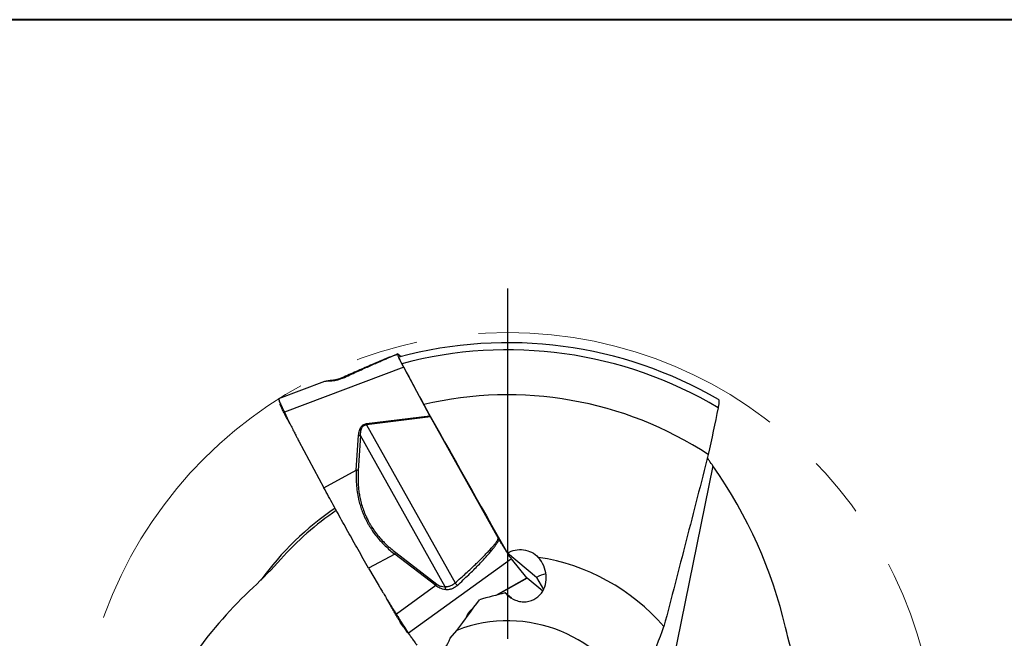
# Model space of a CAD drawing. Units: millimetres. Extents: x 5 to 292, y 5 to 205.
# Drawn here: x 217 to 257, y 180 to 205 of the extents above; entities that cross this region are included whole.
import ezdxf

# ---------------------------------------------------------------- set-up
doc = ezdxf.new("R2010")
doc.units = ezdxf.units.MM
doc.linetypes.add('CENTERX2', pattern=[20.32, 12.7, -2.54, 2.54, -2.54])
doc.layers.add('DÜNNE_LINIE', color=7, linetype='Continuous')

# ---------------------------------------------------------------- blocks, each defined once
blk = doc.blocks.new('SW_CENTERMARKSYMBOL_0')
at = {"layer": 'DÜNNE_LINIE', "color": 0}
for p, q in [((0, 5), (0, 19.293)), ((0, 0), (0, 2.5)), ((-5, 0), (-19.293, 0)), ((0, 0), (-2.5, 0)), ((0, 0), (0, -2.5)), ((0, 0), (2.5, 0)), ((5, 0), (19.293, 0)), ((0, -5), (0, -19.293))]:
    blk.add_line(p, q, dxfattribs=at)

msp = doc.modelspace()

# ---------------------------------------------------------------- linework, layer by layer
at = {"color": 7, "linetype": 'Continuous', "lineweight": 40}
msp.add_line((292, 205), (5, 205), dxfattribs=at)
at = {"color": 7, "linetype": 'Continuous', "lineweight": 0}
msp.add_line((292, 205), (5, 205), dxfattribs=at)
at = {"color": 7, "linetype": 'Continuous', "lineweight": 30}
for p, q in [((232.291, 191.353), (232.2393, 191.3334)), ((232.2393, 191.3333), (232.2487, 191.3367)), ((232.2929, 191.3532), (232.2977, 191.3506)), ((232.2977, 191.3506), (232.4193, 191.2493)), ((232.5293, 190.8121), (227.6614, 188.9791)), ((233.5977, 188.8247), (232.5293, 190.8121)), ((229.2949, 190.2237), (227.4255, 189.5191)), ((229.302, 190.2252), (229.295, 190.2232)), ((231.0036, 188.5086), (233.5977, 188.8247)), ((231.0036, 188.5086), (231.0081, 188.4631)), ((233.6214, 188.7815), (231.0081, 188.4631)), ((231.0081, 188.4631), (234.6238, 182.0048)), ((233.6214, 188.7815), (233.5977, 188.8247)), ((236.4007, 183.8172), (233.6214, 188.7815)), ((228.2481, 187.7978), (229.2723, 185.8925)), ((230.5941, 186.6063), (230.6888, 188.0324)), ((230.7688, 188.0251), (230.674, 186.5991)), ((234.2264, 181.8493), (230.7688, 188.0251)), ((229.2723, 185.8925), (230.5941, 186.6063)), ((236.4205, 183.7822), (236.4007, 183.8172)), ((232.2041, 183.2426), (233.8834, 181.9532)), ((237.9473, 182.2321), (236.7573, 183.2232)), ((232.1603, 183.1855), (231.0975, 182.6154)), ((233.8397, 181.8959), (232.1603, 183.1855)), ((236.9278, 182.9854), (232.7279, 179.9509)), ((237.5551, 182.2135), (236.9278, 182.9854)), ((231.0975, 182.6154), (231.4878, 181.9368)), ((237.5657, 182.2021), (237.5551, 182.2135)), ((238.1991, 181.6746), (237.5657, 182.2021)), ((237.9473, 182.2321), (238.2316, 181.7397)), ((233.8397, 181.8959), (232.2308, 180.733)), ((232.0341, 181.0149), (231.8263, 181.3763)), ((236.9284, 181.3843), (236.665, 181.6036)), ((234.4291, 179.7518), (234.701, 180.0714))]:
    msp.add_line(p, q, dxfattribs=at)
at = {"color": 8, "linetype": 'Continuous', "lineweight": 30}
for p, q in [((245.1481, 186.782), (242.8628, 175.5883)), ((236.302, 181.5049), (237.5551, 182.2135)), ((237.5657, 182.2021), (236.3612, 181.521))]:
    msp.add_line(p, q, dxfattribs=at)
at = {"color": 7, "linetype": 'Continuous', "lineweight": 30}
for centre, radius, start, end in [((236.7725, 174.7295), 17.0837, 59.76016, 105.06312), ((236.7725, 174.7295), 16.793, 59.24517, 104.91086), ((236.7725, 174.7295), 14.9572, 56.82051, 103.24276), ((236.7725, 174.7295), 12.5, 124.30733, 143.72487), ((236.7725, 174.7295), 12.4, 124.35228, 138.33959), ((236.7725, 174.7295), 8.4145, 40.74735, 81.4883), ((238.4737, 181.3819), 1, 97.98237, 121.75993), ((236.7725, 174.7295), 5.7295, 24.37117, 111.19533)]:
    msp.add_arc(centre, radius, start, end, dxfattribs=at)
for centre, major_axis, ratio, start_param, end_param in [((227.7642, 177.3379), (20.1426, -5.8325), 0.8944207, 0.4639882, 0.8352193), ((239.0176, 165.6238), (-5.0202, 20.3603), 0.8944207, 0.4639882, 0.8352193), ((233.18, 180.1877), (1.0192, -0.8488), 0.9801257, 5.9238678, 6.6485247)]:
    msp.add_ellipse(centre, major_axis=major_axis, ratio=ratio, start_param=start_param, end_param=end_param, dxfattribs=at)
for points, knots in [([(232.2488, 191.3365), (232.2331, 191.3308), (232.1764, 191.31), (232.074, 191.2689), (231.9453, 191.2168), (231.8158, 191.1632), (231.6445, 191.0915), (231.4309, 191.0008), (231.0665, 190.8443), (230.5927, 190.6382), (230.2037, 190.4669), (230.0093, 190.3813)], [0, 0, 0, 0, 0.02230228, 0.08081861, 0.13903726, 0.19712921, 0.25515621, 0.36903948, 0.48286144, 0.74145153, 1, 1, 1, 1]), ([(232.5293, 190.8121), (232.5081, 190.852), (232.4661, 190.931), (232.4123, 191.0368), (232.3671, 191.1295), (232.3314, 191.2076), (232.3053, 191.2708), (232.2897, 191.3173), (232.2841, 191.3461), (232.2893, 191.3497), (232.2917, 191.3513)], [0, 0, 0, 0, 0.1310593, 0.2599434, 0.3867425, 0.5115519, 0.6369751, 0.7644477, 0.8940651, 1, 1, 1, 1]), ([(232.3344, 191.2021), (232.3345, 191.2017), (232.336, 191.195), (232.3452, 191.1718), (232.3624, 191.1324), (232.3865, 191.0821), (232.4159, 191.0238), (232.4396, 190.9793), (232.4514, 190.957)], [0, 0, 0, 0, 0.0155372, 0.2101071, 0.4036509, 0.5972182, 0.7985917, 1, 1, 1, 1]), ([(229.5795, 190.2705), (229.5467, 190.2674), (229.4839, 190.2613), (229.4012, 190.2496), (229.341, 190.2387), (229.3145, 190.2293), (229.306, 190.2263)], [0, 0, 0, 0, 0.3164114, 0.605954, 0.8733361, 1, 1, 1, 1]), ([(230.0318, 190.3623), (230.0095, 190.3525), (229.9653, 190.3331), (229.897, 190.309), (229.829, 190.289), (229.7627, 190.2735), (229.6993, 190.2622), (229.6394, 190.2544), (229.5826, 190.2496), (229.5484, 190.2483), (229.5312, 190.2477)], [0, 0, 0, 0, 0.13355897, 0.26474836, 0.3938734, 0.52104285, 0.64245736, 0.76163728, 0.88025269, 1, 1, 1, 1]), ([(230.0118, 190.3824), (229.9876, 190.3721), (229.9426, 190.353), (229.8782, 190.3308), (229.8243, 190.3147), (229.7792, 190.3031), (229.7361, 190.2934), (229.6884, 190.2844), (229.6325, 190.2759), (229.5962, 190.2722), (229.5765, 190.2702)], [0, 0, 0, 0, 0.16721877, 0.30995707, 0.42839566, 0.52268586, 0.60850048, 0.7160146, 0.84628186, 1, 1, 1, 1]), ([(227.4256, 189.5188), (227.4251, 189.5185), (227.4242, 189.5179), (227.4244, 189.5131), (227.4256, 189.5063), (227.4276, 189.4982), (227.4299, 189.4899), (227.4355, 189.4723), (227.4486, 189.4379), (227.469, 189.3896), (227.4859, 189.3511), (227.4958, 189.3289), (227.5063, 189.3056), (227.5176, 189.281), (227.5295, 189.2551), (227.5421, 189.2282), (227.5562, 189.1981), (227.5738, 189.1614), (227.5969, 189.1137), (227.6265, 189.0524), (227.6491, 189.0049), (227.6614, 188.9791)], [0, 0, 0, 0, 0.0448071, 0.0950901, 0.1398681, 0.1791412, 0.212909, 0.2411723, 0.3669246, 0.4937084, 0.5294485, 0.5653009, 0.6012658, 0.6373444, 0.6735386, 0.7098483, 0.746276, 0.7904064, 0.8474042, 0.9172699, 1, 1, 1, 1]), ([(227.4279, 189.4963), (227.4359, 189.4689), (227.4551, 189.4029), (227.4738, 189.3366), (227.4847, 189.2977)], [0, 0, 0, 0, 0.4143964, 1, 1, 1, 1]), ([(227.8918, 188.4925), (227.8265, 188.614), (227.7448, 188.7658), (227.647, 188.9478), (227.6036, 189.0317), (227.5657, 189.1076), (227.5339, 189.1744), (227.5093, 189.2301), (227.4924, 189.2723), (227.4872, 189.2901), (227.485, 189.2978)], [0, 0, 0, 0, 0.3737873, 0.4669034, 0.5597849, 0.6524688, 0.744827, 0.8368947, 0.9287096, 1, 1, 1, 1]), ([(245.3761, 189.4884), (245.3798, 189.4848), (245.3871, 189.4777), (245.3928, 189.4498), (245.3945, 189.4105), (245.3917, 189.3589), (245.3847, 189.2984), (245.3741, 189.2321), (245.3646, 189.1845), (245.3598, 189.1608)], [0, 0, 0, 0, 0.1414728, 0.2852918, 0.4291374, 0.5775264, 0.7259351, 0.8629664, 1, 1, 1, 1]), ([(227.6614, 188.9791), (227.6998, 188.8985), (227.7738, 188.743), (227.8822, 188.5191), (227.9834, 188.3132), (228.0776, 188.1253), (228.1646, 187.9553), (228.2213, 187.8484), (228.2481, 187.7978)], [0, 0, 0, 0, 0.2032338, 0.3918313, 0.5657982, 0.725142, 0.8698713, 1, 1, 1, 1]), ([(230.6888, 188.0324), (230.692, 188.0669), (230.6979, 188.1321), (230.7173, 188.2236), (230.7443, 188.3028), (230.7795, 188.3699), (230.8232, 188.4247), (230.8757, 188.4667), (230.9367, 188.4962), (230.9809, 188.5044), (231.0036, 188.5086)], [0, 0, 0, 0, 0.1729052, 0.3263203, 0.4619898, 0.5824327, 0.6912289, 0.793196, 0.8941304, 1, 1, 1, 1]), ([(230.7688, 188.0251), (230.7688, 188.0565), (230.7689, 188.1187), (230.7794, 188.2115), (230.8002, 188.2941), (230.8333, 188.3637), (230.8777, 188.4169), (230.9387, 188.4541), (230.9849, 188.4601), (231.0081, 188.4631)], [0, 0, 0, 0, 0.1739671, 0.3461239, 0.5154077, 0.6395982, 0.7606684, 0.8797034, 1, 1, 1, 1]), ([(230.6888, 188.0324), (230.7023, 188.032), (230.7293, 188.0311), (230.7556, 188.0271), (230.7688, 188.0251)], [0, 0, 0, 0, 0.499999, 1, 1, 1, 1]), ([(244.958, 187.2481), (244.6581, 186.078), (244.3577, 184.9078), (243.7548, 182.566), (243.4523, 181.3947), (243.1473, 180.2218)], [0, 0, 0, 0, 0.5, 0.5, 1, 1, 1, 1]), ([(245.1481, 186.782), (245.0991, 186.8526), (245.0211, 186.9648), (244.9497, 187.0724), (244.9232, 187.1123)], [0, 0, 0, 0, 0.628943, 1, 1, 1, 1]), ([(230.5941, 186.6062), (230.5899, 186.4977), (230.5815, 186.2844), (230.5977, 185.9659), (230.6356, 185.6567), (230.6917, 185.381), (230.7592, 185.138), (230.8323, 184.9257), (230.8981, 184.7671), (230.9478, 184.6593), (230.9765, 184.6), (231.0063, 184.5412), (231.0372, 184.4829), (231.0691, 184.4251), (231.1021, 184.3678), (231.1362, 184.311), (231.2079, 184.1961), (231.3249, 184.0261), (231.4587, 183.8586), (231.5589, 183.7439), (231.619, 183.6781), (231.679, 183.615), (231.7318, 183.5616), (231.823, 183.4724), (231.9609, 183.3461), (232.0927, 183.24), (232.1603, 183.1855)], [0, 0, 0, 0, 0.0870078, 0.1710798, 0.2525877, 0.3319429, 0.3900645, 0.4474319, 0.50425, 0.5209196, 0.5375652, 0.5541925, 0.5708064, 0.5874131, 0.6040178, 0.6206259, 0.6372431, 0.7057141, 0.7749053, 0.7968626, 0.8189376, 0.841141, 0.8614688, 0.8747005, 0.9356974, 1, 1, 1, 1]), ([(230.674, 186.5991), (230.6609, 186.6011), (230.6346, 186.605), (230.6076, 186.6058), (230.5941, 186.6063)], [0, 0, 0, 0, 0.49999768, 1, 1, 1, 1]), ([(230.674, 186.5991), (230.6724, 186.5712), (230.6692, 186.516), (230.666, 186.4342), (230.6641, 186.3546), (230.6635, 186.2771), (230.6643, 186.2018), (230.6666, 186.1216), (230.6712, 186.0305), (230.6787, 185.9283), (230.6895, 185.8216), (230.703, 185.7159), (230.7193, 185.6115), (230.747, 185.4611), (230.7925, 185.2665), (230.8652, 185.0302), (230.944, 184.8264), (231.0229, 184.6532), (231.0788, 184.5441), (231.1186, 184.4716), (231.1396, 184.4344), (231.1611, 184.3974), (231.183, 184.3606), (231.2055, 184.3241), (231.2684, 184.2241), (231.3793, 184.0638), (231.511, 183.8999), (231.6098, 183.7878), (231.669, 183.7235), (231.7282, 183.662), (231.7799, 183.6102), (231.8688, 183.5242), (232.0055, 183.4009), (232.1361, 183.2968), (232.2041, 183.2426)], [0, 0, 0, 0, 0.0228689, 0.0450998, 0.0666975, 0.0876675, 0.1080151, 0.1277467, 0.1525568, 0.1815615, 0.2102403, 0.2386134, 0.2667017, 0.2945264, 0.3600981, 0.4245596, 0.4882464, 0.5300292, 0.5717277, 0.5826488, 0.5935728, 0.6045016, 0.6154373, 0.6263817, 0.6373365, 0.7057092, 0.7747918, 0.7967233, 0.8187798, 0.8409739, 0.8612034, 0.8740384, 0.9344158, 1, 1, 1, 1]), ([(231.0975, 182.6154), (231.0245, 182.7427), (230.8802, 182.9943), (230.6669, 183.3692), (230.4569, 183.7407), (230.2496, 184.1104), (230.046, 184.476), (229.8472, 184.8358), (229.6525, 185.1907), (229.4602, 185.5439), (229.3351, 185.7759), (229.2723, 185.8924)], [0, 0, 0, 0, 0.1139503, 0.2253466, 0.3360355, 0.4480177, 0.5594074, 0.6685844, 0.7782788, 0.8886869, 1, 1, 1, 1]), ([(234.6238, 182.0048), (234.7008, 182.073), (234.8502, 182.2053), (235.0656, 182.3999), (235.266, 182.5841), (235.4169, 182.7259), (235.5232, 182.8274), (235.5894, 182.8914), (235.6533, 182.9537), (235.7149, 183.0145), (235.7742, 183.0737), (235.8311, 183.1313), (235.8856, 183.1873), (235.9666, 183.2718), (236.0678, 183.3804), (236.1817, 183.5099), (236.2743, 183.6248), (236.3476, 183.7242), (236.3843, 183.7885), (236.4007, 183.8172)], [0, 0, 0, 0, 0.1210909, 0.2350652, 0.341932, 0.4417017, 0.478958, 0.5151223, 0.5501951, 0.5841781, 0.6170718, 0.6488778, 0.679598, 0.7092335, 0.7868022, 0.8545471, 0.9125536, 0.9609586, 1, 1, 1, 1]), ([(234.713, 181.9023), (234.7939, 181.9776), (234.9504, 182.1233), (235.1743, 182.3374), (235.3799, 182.5388), (235.5673, 182.7277), (235.7366, 182.9039), (235.8877, 183.0674), (236.0209, 183.218), (236.136, 183.3556), (236.2335, 183.4802), (236.3128, 183.5919), (236.3756, 183.69), (236.4065, 183.7535), (236.4205, 183.7822)], [0, 0, 0, 0, 0.1300004, 0.2514295, 0.3642991, 0.4686234, 0.5644215, 0.6517162, 0.7305398, 0.8009348, 0.8629618, 0.9167089, 0.9623133, 1, 1, 1, 1]), ([(236.9278, 182.9854), (236.9139, 183.0032), (236.8863, 183.0385), (236.834, 183.1127), (236.7758, 183.199), (236.712, 183.2975), (236.6437, 183.4065), (236.5714, 183.5251), (236.4961, 183.6514), (236.4458, 183.7384), (236.4205, 183.7822)], [0, 0, 0, 0, 0.1277476, 0.2533754, 0.3769711, 0.4986274, 0.620882, 0.7451334, 0.8714762, 1, 1, 1, 1]), ([(232.1603, 183.1855), (232.1679, 183.1954), (232.1831, 183.2152), (232.1971, 183.2334), (232.2041, 183.2426)], [0, 0, 0, 0, 0.4999962, 1, 1, 1, 1]), ([(236.7573, 183.2232), (236.9541, 183.3404), (237.1911, 183.3906), (237.6472, 183.3307), (237.8635, 183.2204), (238.0179, 183.0513)], [0, 0, 0, 0, 0.5, 0.5, 1, 1, 1, 1]), ([(236.665, 181.6036), (236.7559, 181.502), (236.8666, 181.4124), (237.0595, 181.3132), (237.1268, 181.2866), (237.2683, 181.2484), (237.3428, 181.2369), (237.5667, 181.2308), (237.7124, 181.2651), (237.9617, 181.3928), (238.0659, 181.4856), (238.3018, 181.8036), (238.3633, 182.068), (238.3177, 182.5865), (238.21, 182.8462), (238.0179, 183.0513)], [0, 0, 0, 0, 0.125, 0.125, 0.1875, 0.1875, 0.25, 0.25, 0.375, 0.375, 0.5, 0.5, 0.75, 0.75, 1, 1, 1, 1]), ([(231.4878, 181.9368), (231.5156, 181.8892), (231.5751, 181.787), (231.6731, 181.6246), (231.785, 181.4421), (231.8732, 181.3006), (231.9311, 181.2083), (231.9542, 181.1715), (231.9767, 181.1357), (232, 181.0986), (232.0242, 181.0602), (232.0491, 181.0206), (232.091, 180.9542), (232.1517, 180.8582), (232.2038, 180.7758), (232.2308, 180.733)], [0, 0, 0, 0, 0.1167462, 0.2508063, 0.4021938, 0.5709179, 0.6043405, 0.6331895, 0.6630967, 0.6940621, 0.7260861, 0.7591683, 0.793309, 0.8926526, 1, 1, 1, 1]), ([(233.8834, 181.9532), (233.8765, 181.9441), (233.8626, 181.9257), (233.8474, 181.9059), (233.8397, 181.8959)], [0, 0, 0, 0, 0.49749199, 1, 1, 1, 1]), ([(234.2236, 181.7336), (234.1852, 181.7409), (234.1118, 181.755), (234.0084, 181.7914), (233.9167, 181.8364), (233.8647, 181.8766), (233.8397, 181.8959)], [0, 0, 0, 0, 0.2849991, 0.5439107, 0.7805737, 1, 1, 1, 1]), ([(233.8834, 181.9532), (233.9054, 181.9385), (233.9515, 181.9078), (234.0332, 181.8778), (234.126, 181.8568), (234.1917, 181.8519), (234.2264, 181.8493)], [0, 0, 0, 0, 0.2134663, 0.446601, 0.7069595, 1, 1, 1, 1]), ([(234.713, 181.9023), (234.6945, 181.8862), (234.658, 181.8543), (234.5981, 181.8143), (234.5363, 181.781), (234.4734, 181.7556), (234.4106, 181.7379), (234.3482, 181.7281), (234.2856, 181.7258), (234.2444, 181.731), (234.2236, 181.7336)], [0, 0, 0, 0, 0.1335582, 0.2647477, 0.393873, 0.5210426, 0.6424575, 0.761637, 0.8802525, 1, 1, 1, 1]), ([(234.2264, 181.8493), (234.2272, 181.8304), (234.2288, 181.7924), (234.2254, 181.7532), (234.2236, 181.7336)], [0, 0, 0, 0, 0.49787508, 1, 1, 1, 1]), ([(234.6238, 182.0048), (234.5953, 181.9801), (234.5385, 181.9308), (234.4559, 181.887), (234.387, 181.8624), (234.334, 181.8505), (234.2802, 181.845), (234.2443, 181.8479), (234.2264, 181.8493)], [0, 0, 0, 0, 0.2516919, 0.5021701, 0.627018, 0.7515038, 0.8757564, 1, 1, 1, 1]), ([(234.6238, 182.0048), (234.6395, 181.9871), (234.671, 181.9517), (234.699, 181.9188), (234.713, 181.9023)], [0, 0, 0, 0, 0.4999987, 1, 1, 1, 1]), ([(232.6758, 180.0017), (232.6576, 180.024), (232.63, 180.058), (232.5924, 180.1043), (232.5559, 180.1543), (232.5141, 180.2149), (232.4675, 180.2853), (232.4171, 180.3641), (232.364, 180.4496), (232.3091, 180.5401), (232.2472, 180.6444), (232.18, 180.7612), (232.1071, 180.8881), (232.0584, 180.9727), (232.0341, 181.0149)], [0, 0, 0, 0, 0.1387993, 0.2115842, 0.2841854, 0.3566322, 0.4288248, 0.50079, 0.5725578, 0.6441064, 0.7154369, 0.8103874, 0.9052304, 1, 1, 1, 1]), ([(232.2308, 180.733), (232.2422, 180.715), (232.2639, 180.6807), (232.2944, 180.6318), (232.3213, 180.5885), (232.3446, 180.5507), (232.3644, 180.5185), (232.4011, 180.4594), (232.4551, 180.3733), (232.5073, 180.2907), (232.5413, 180.2373), (232.5593, 180.2091), (232.5768, 180.1818), (232.5939, 180.1553), (232.6104, 180.1297), (232.6263, 180.1051), (232.6427, 180.0799), (232.6612, 180.0519), (232.6827, 180.0198), (232.7065, 179.984), (232.7204, 179.9626), (232.7279, 179.9509)], [0, 0, 0, 0, 0.0551823, 0.1049197, 0.1492118, 0.1880581, 0.2214595, 0.2494161, 0.373802, 0.4992082, 0.5345608, 0.5700232, 0.6055975, 0.6412842, 0.6770852, 0.7130007, 0.7490327, 0.7926831, 0.849062, 0.9181686, 1, 1, 1, 1]), ([(241.9914, 177.0937), (242.1833, 177.6301), (242.3757, 178.1553), (242.7612, 179.1954), (242.9541, 179.7101), (243.1473, 180.2218)], [0, 0, 0, 0, 0.5, 0.5, 1, 1, 1, 1]), ([(232.6744, 180.0034), (232.7083, 179.9604), (232.7696, 179.8829), (232.8258, 179.8001), (232.8508, 179.7632)], [0, 0, 0, 0, 0.55341008, 1, 1, 1, 1]), ([(232.7279, 179.9509), (232.7493, 179.9176), (232.7906, 179.8534), (232.8515, 179.7618), (232.9087, 179.678), (232.9625, 179.6023), (233.0126, 179.5345), (233.0457, 179.4927), (233.0614, 179.4729)], [0, 0, 0, 0, 0.2032339, 0.3918314, 0.5657985, 0.7251421, 0.8698718, 1, 1, 1, 1])]:
    msp.add_open_spline(points, degree=3, knots=knots, dxfattribs=at)
at = {"color": 8, "linetype": 'Continuous', "lineweight": 30}
for points, knots in [([(230.0318, 190.3623), (230.1311, 190.4077), (230.3232, 190.4956), (230.6012, 190.622), (230.8594, 190.7386), (231.0976, 190.8455), (231.316, 190.9427), (231.5144, 191.0301), (231.693, 191.1078), (231.8517, 191.1757), (231.9907, 191.2342), (232.1094, 191.2827), (232.1908, 191.3153), (232.2309, 191.3301), (232.2393, 191.3333)], [0, 0, 0, 0, 0.1334167, 0.2580368, 0.3738728, 0.4809388, 0.5792541, 0.668843, 0.7497383, 0.8219834, 0.8856403, 0.9408, 0.9876026, 1, 1, 1, 1]), ([(229.5312, 190.2477), (229.5009, 190.2466), (229.4429, 190.2444), (229.3733, 190.2387), (229.325, 190.2325), (229.3083, 190.2272), (229.302, 190.2252)], [0, 0, 0, 0, 0.3094336, 0.5905424, 0.8474955, 1, 1, 1, 1]), ([(229.5767, 190.2681), (229.5717, 190.2681), (229.5554, 190.2682), (229.5411, 190.2561), (229.5312, 190.2477)], [0, 0, 0, 0, 0.30658512, 1, 1, 1, 1]), ([(230.0105, 190.3785), (230.0116, 190.3797), (230.0148, 190.3836), (230.025, 190.3708), (230.0318, 190.3623)], [0, 0, 0, 0, 0.3283263, 1, 1, 1, 1]), ([(235.0828, 180.5825), (235.0896, 180.6046), (235.1025, 180.6461), (235.1296, 180.7089), (235.1614, 180.7673), (235.1984, 180.8216), (235.2409, 180.872), (235.289, 180.9178), (235.3313, 180.9519), (235.357, 180.9678), (235.3646, 180.9725)], [0, 0, 0, 0, 0.1845742, 0.3483425, 0.4931683, 0.6217386, 0.7378774, 0.8467253, 0.9544711, 1, 1, 1, 1]), ([(235.1541, 180.6836), (235.1603, 180.7009), (235.1731, 180.7368), (235.2014, 180.7911), (235.2379, 180.8446), (235.2815, 180.8927), (235.3192, 180.9269), (235.3398, 180.9398), (235.3417, 180.941)], [0, 0, 0, 0, 0.2249264, 0.4655269, 0.6420363, 0.814114, 0.9832962, 1, 1, 1, 1])]:
    msp.add_open_spline(points, degree=3, knots=knots, dxfattribs=at)
at = {"color": 7, "linetype": 'Continuous', "lineweight": 30}
for points in [[(232.4514, 190.957), (232.7494, 190.4013), (233.0476, 189.8453), (233.3461, 189.2889)], [(233.3461, 189.2889), (234.4814, 187.2684), (235.6171, 185.2475), (236.7573, 183.2232)], [(245.3598, 189.1608), (245.2264, 188.5238), (245.0925, 187.8864), (244.958, 187.2481)], [(227.5085, 182.9719), (227.159, 182.5792), (226.7795, 182.1969), (226.3786, 181.8221)], [(234.701, 180.0714), (235.0168, 180.4929), (235.3206, 180.9095), (235.6182, 181.3235)], [(236.665, 181.6036), (236.3192, 181.5081), (235.9703, 181.4146), (235.6182, 181.3235)], [(248.5427, 178.6311), (248.3772, 179.1301), (248.236, 179.65), (248.1118, 180.1845)]]:
    msp.add_open_spline(points, degree=3, dxfattribs=at)
at = {"layer": 'DÜNNE_LINIE', "color": 7, "linetype": 'CENTERX2', "lineweight": 0}
msp.add_circle((236.7725, 174.7295), 17.5, dxfattribs=at)

# ---------------------------------------------------------------- block references
at = {"layer": 'DÜNNE_LINIE', "color": 7}
msp.add_blockref('SW_CENTERMARKSYMBOL_0', (236.7725, 174.7295), dxfattribs=at)

doc.saveas('drawing.dxf')
